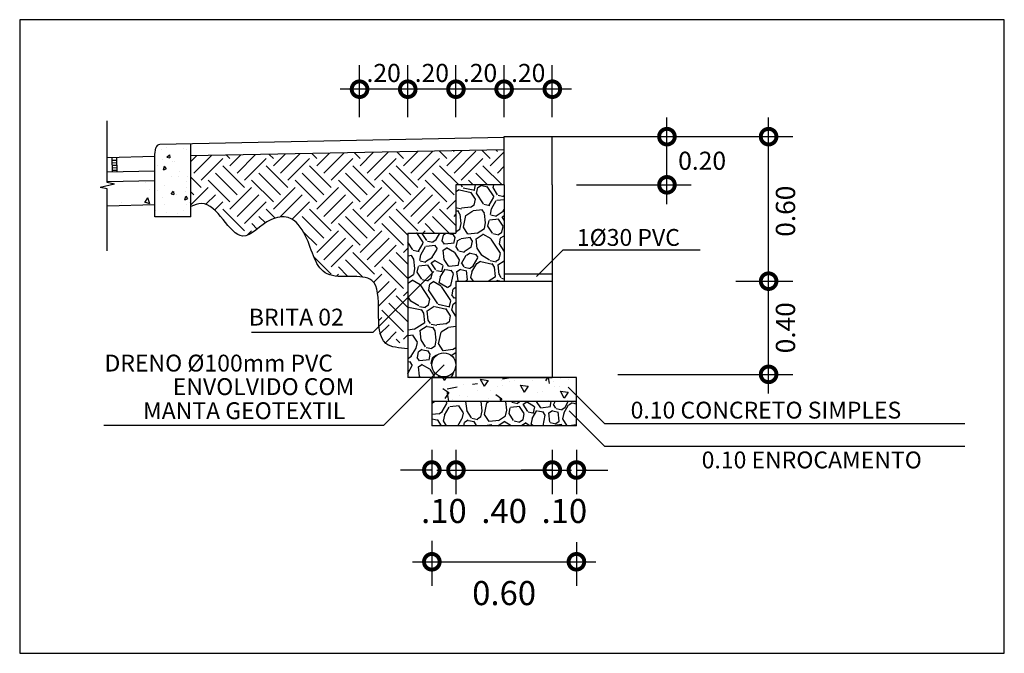
# Model space of a CAD drawing. Extents: x 180478 to 181468, y 1672751 to 1673424.
# Drawn here: x 181236 to 181240, y 1672985 to 1672988 of the extents above; entities that cross this region are included whole.
import ezdxf

# ---------------------------------------------------------------- set-up
doc = ezdxf.new("R2010")
doc.units = 0
doc.header["$LTSCALE"] = 5
doc.header["$MEASUREMENT"] = 0
doc.header["$PDMODE"] = 34
doc.header["$PDSIZE"] = 0.05
doc.linetypes.add('HIDDEN', pattern=[0.375, 0.25, -0.125])
doc.layers.get('0').update_dxf_attribs({"linetype": 'CONTINUOUS'})
doc.layers.get('DEFPOINTS').update_dxf_attribs({"linetype": 'CONTINUOUS'})
for name, color, linetype in [('CERCA', 1, 'CONTINUOUS'), ('MURO_ARRIMO', 6, 'CONTINUOUS'), ('PROJ_MURO_DIREITO', 3, 'CONTINUOUS'), ('SEC_TIPO', 1, 'CONTINUOUS'), ('VPORTS', 9, 'CONTINUOUS')]:
    doc.layers.add(name, color=color, linetype=linetype)
doc.styles.add('1_1000', font='complex.shx')
doc.styles.add('2MM', font='simplex.shx', dxfattribs={"height": 1})
doc.dimstyles.new('MAIQUEL', dxfattribs={"dimscale": 0.1, "dimtxt": 4.572, "dimasz": 0.254, "dimexe": 50.8, "dimexo": 1.5875, "dimgap": 24.892, "dimtad": 1, "dimrnd": 0.005, "dimtxsty": '2MM', "dimcen": 101.6, "dimdle": 101.6, "dimclrt": 2, "dimaunit": 1, "dimazin": 3, "dimtfac": 1, "dimtdec": 4, "dimtofl": 0, "dimtmove": 0, "dimatfit": 3, "dimtolj": 1, "dimtzin": 0})
pattern_1 = [(33, (0, 0), (0.102911036526, 0.484158361036), [0.035, -0.0525, 0.0175, -0.0525, 0.0175, -0.175]), (33, (0.1277, 0.12467), (0.102911036526, 0.484158361036), [0.0175, -0.3325]), (33, (0.0301, 0.08215), (0.102911036526, 0.484158361036), [0.0175, -0.035, 0.0175, -0.28]), (33, (0.16735, 0.19214), (0.102911036526, 0.484158361036), [0.035, -0.315]), (33, (0.18717, 0.2259), (0.102911036526, 0.484158361036), [0.0175, -0.3325]), (33, (0.08005, 0.19805), (0.102911036526, 0.484158361036), [0.035, -0.315]), (33, (-0.07625, 0.1174), (0.102911036526, 0.484158361036), [0.0175, -0.035, 0.0175, -0.0875, 0.0525, -0.14]), (33, (0.11016, 0.2802), (0.102911036526, 0.484158361036), [0.035, -0.315]), (33, (-0.0755, 0.1805), (0.102911036526, 0.484158361036), [0.035, -0.0175, 0.0175, -0.14, 0.0175, -0.1225]), (33, (-0.0997, 0.18565), (0.102911036526, 0.484158361036), [0.0175, -0.3325]), (33, (-0.0065, 0.26705), (0.102911036526, 0.484158361036), [0.0175, -0.0175, 0.0175, -0.2975]), (33, (-0.06005, 0.25313), (0.102911036526, 0.484158361036), [0.0175, -0.3325]), (33, (0.1212, 0.3917), (0.102911036526, 0.484158361036), [0.0175, -0.3325]), (33, (-0.0204, 0.3206), (0.102911036526, 0.484158361036), [0.0175, -0.14, 0.0175, -0.175]), (33, (-0.02994, 0.3353), (0.102911036526, 0.484158361036), [0.035, -0.315]), (33, (0.01924, 0.3881), (0.102911036526, 0.484158361036), [0.035, -0.315]), (33, (-0.1664, 0.2884), (0.102911036526, 0.484158361036), [0.0175, -0.21, 0.035, -0.0875]), (123, (-0.08578, 0.1321), (-0.484158361036, 0.102911036526), [0.07, -0.07, 0.035, -0.175]), (123, (-0.0711, 0.14162), (-0.484158361036, 0.102911036526), [0.0175, -0.1225, 0.035, -0.175]), (123, (-0.00877, 0.07777), (-0.484158361036, 0.102911036526), [0.0525, -0.2975]), (123, (0.0059, 0.0873), (-0.484158361036, 0.102911036526), [0.035, -0.315]), (123, (0.04918, 0.0528), (-0.484158361036, 0.102911036526), [0.0175, -0.21, 0.0175, -0.0175, 0.035, -0.0525]), (123, (0.07853, 0.07186), (-0.484158361036, 0.102911036526), [0.0175, -0.1225, 0.0175, -0.1925]), (123, (0.01696, 0.1988), (-0.484158361036, 0.102911036526), [0.035, -0.0525, 0.0175, -0.0175, 0.035, -0.1925]), (123, (0.06976, 0.14963), (-0.484158361036, 0.102911036526), [0.035, -0.1925, 0.0175, -0.105]), (123, (0.12256, 0.10046), (-0.484158361036, 0.102911036526), [0.0175, -0.0175, 0.035, -0.28]), (123, (0.028, 0.3103), (-0.484158361036, 0.102911036526), [0.0175, -0.3325]), (123, (0.0427, 0.31985), (-0.484158361036, 0.102911036526), [0.035, -0.035, 0.0175, -0.0175, 0.035, -0.21]), (123, (0.14314, 0.1973), (-0.484158361036, 0.102911036526), [0.0175, -0.0175, 0.0175, -0.035, 0.0175, -0.245]), (123, (0.12045, 0.32862), (-0.484158361036, 0.102911036526), [0.07, -0.28]), (123, (0.1542, 0.3088), (-0.484158361036, 0.102911036526), [0.07, -0.0525, 0.035, -0.1925]), (123, (0.24512, 0.2009), (-0.484158361036, 0.102911036526), [0.0175, -0.0525, 0.035, -0.245]), (123, (0.24073, 0.2398), (-0.484158361036, 0.102911036526), [0.0525, -0.2975]), (78, (0.11741, 0.07625), (-0.190623661935, 0.29353469829), [0.0247485, -0.4702262467]), (78, (0.26933, 0.19577), (-0.190623661935, 0.29353469829), [0.0247485, -0.4207292467, 0.0247485, -0.0247485]), (78, (0.069, 0.08654), (-0.190623661935, 0.29353469829), [0.0247485, -0.197988, 0.0247485, -0.2474897467]), (78, (0.14238, 0.1342), (-0.190623661935, 0.29353469829), [0.0247485, -0.3959807467, 0.0247485, -0.049497]), (78, (0.15706, 0.14373), (-0.190623661935, 0.29353469829), [0.049497, -0.197988, 0.049497, -0.1979927467]), (78, (0.06461, 0.12543), (-0.190623661935, 0.29353469829), [0.024745, -0.22274, 0.024745, -0.024745, 0.024745, -0.1732547467]), (78, (0.20185, 0.23541), (-0.190623661935, 0.29353469829), [0.0247485, -0.0247485, 0.0247485, -0.4207292467]), (78, (-0.01316, 0.11665), (-0.190623661935, 0.29353469829), [0.0247485, -0.296982, 0.0247485, -0.1484957467]), (78, (0.2026, 0.2985), (-0.190623661935, 0.29353469829), [0.024745, -0.024745, 0.024745, -0.098994, 0.024745, -0.2970007467]), (78, (-0.0021, 0.22816), (-0.190623661935, 0.29353469829), [0.0247485, -0.4702262467]), (78, (-0.08502, 0.19518), (-0.190623661935, 0.29353469829), [0.04949735, -0.4454773967]), (78, (-0.13344, 0.20547), (-0.190623661935, 0.29353469829), [0.0247485, -0.0247485, 0.0247485, -0.4207292467]), (78, (-0.00059, 0.35435), (-0.190623661935, 0.29353469829), [0.0247485, -0.4702262467]), (78, (0.0684, 0.4409), (-0.190623661935, 0.29353469829), [0.0247485, -0.4702262467]), (168, (0.11303, 0.11513), (-0.190623661935, 0.29353469829), [0.0247485, -0.4702262467]), (168, (0.1277, 0.12467), (-0.190623661935, 0.29353469829), [0.0247485, -0.4702262467]), (168, (0.03011, 0.08215), (-0.190623661935, 0.29353469829), [0.0247485, -0.098994, 0.049497, -0.3217352467]), (168, (-0.0286, 0.04403), (-0.190623661935, 0.29353469829), [0.0247485, -0.4702262467]), (168, (0.1336, 0.21197), (-0.190623661935, 0.29353469829), [0.0247485, -0.19798989, 0.0247485, -0.2474878567]), (168, (0.14829, 0.2215), (-0.190623661935, 0.29353469829), [0.024745, -0.148505, 0.024745, -0.14847, 0.024745, -0.1237647467]), (168, (-0.03736, 0.1218), (-0.190623661935, 0.29353469829), [0.0247485, -0.4702262467]), (168, (0.18793, 0.28898), (-0.190623661935, 0.29353469829), [0.04949, -0.1237425, 0.024745, -0.024745, 0.024745, -0.2475072467]), (168, (-0.03146, 0.2091), (-0.190623661935, 0.29353469829), [0.0247485, -0.4702262467]), (168, (0.08595, 0.28535), (-0.190623661935, 0.29353469829), [0.04949735, -0.4454773967]), (168, (0.10063, 0.29488), (-0.190623661935, 0.29353469829), [0.0247485, -0.4702262467]), (168, (-0.0065, 0.26705), (-0.190623661935, 0.29353469829), [0.0247485, -0.4702262467]), (168, (-0.12315, 0.2539), (-0.190623661935, 0.29353469829), [0.0247485, -0.4702262467]), (168, (0.11168, 0.4064), (-0.190623661935, 0.29353469829), [0.0247485, -0.4702262467]), (59.5650512, (0.02935, 0.01906), (0.293534698705, 0.190623662373), [0.03913, -0.74349379195]), (59.5650512, (-0.01906, 0.02935), (0.293534698705, 0.190623662373), [0.03913, -0.74349379195]), (59.5650512, (-0.0286, 0.04403), (0.293534698705, 0.190623662373), [0.03913, -0.74349379195]), (59.5650512, (0.04479, 0.09169), (0.293534698705, 0.190623662373), [0.03913, -0.74349379195]), (59.5650512, (-0.00801, 0.14086), (0.293534698705, 0.190623662373), [0.03913, -0.74349379195]), (59.5650512, (-0.01754, 0.15554), (0.293534698705, 0.190623662373), [0.03913, -0.74349379195]), (59.5650512, (0.00304, 0.25237), (0.293534698705, 0.190623662373), [0.03913, -0.74349379195]), (59.5650512, (0.00819, 0.27658), (0.293534698705, 0.190623662373), [0.03913, -0.74349379195]), (59.5650512, (-0.12829, 0.22968), (0.293534698705, 0.190623662373), [0.03913, -0.74349379195]), (59.5650512, (-0.04023, 0.28687), (0.293534698705, 0.190623662373), [0.03913, -0.74349379195]), (96.43494882, (0.2495, 0.16203), (-0.19062366224, 0.29353469879), [0.03913, -0.74349379195]), (96.43494882, (0.14753, 0.1584), (-0.19062366224, 0.29353469879), [0.03913, -0.74349379195]), (96.43494882, (0.08443, 0.15916), (-0.19062366224, 0.29353469879), [0.03913, -0.74349379195]), (96.43494882, (0.09987, 0.23179), (-0.19062366224, 0.29353469879), [0.03913, -0.74349379195]), (96.43494882, (0.11455, 0.24132), (-0.19062366224, 0.29353469879), [0.03913, -0.74349379195]), (96.43494882, (-0.01678, 0.21863), (-0.19062366224, 0.29353469879), [0.03913, -0.74349379195]), (96.43494882, (-0.05567, 0.21425), (-0.19062366224, 0.29353469879), [0.03913, -0.74349379195]), (96.43494882, (0.02362, 0.3492), (-0.19062366224, 0.29353469879), [0.03913, -0.74349379195]), (96.43494882, (-0.11285, 0.3023), (-0.19062366224, 0.29353469879), [0.03913, -0.74349379195]), (149.5650512, (-0.0997, 0.18565), (-0.190623662373, 0.293534698705), [0.03913, -0.74349379195]), (149.5650512, (0.07642, 0.30003), (-0.190623662373, 0.293534698705), [0.03913, -0.74349379195]), (149.5650512, (-0.1239, 0.1908), (-0.190623662373, 0.293534698705), [0.03913, -0.74349379195]), (149.5650512, (0.08233, 0.38733), (-0.190623662373, 0.293534698705), [0.03913, -0.74349379195]), (149.5650512, (-0.118, 0.2781), (-0.190623662373, 0.293534698705), [0.03913, -0.74349379195]), (149.5650512, (-0.06882, 0.3309), (-0.190623662373, 0.293534698705), [0.03913, -0.74349379195]), (186.4349488, (0.11741, 0.07625), (-0.293534698857, -0.190623662138), [0.03913, -0.74349379195]), (186.4349488, (0.03964, 0.06748), (-0.293534698857, -0.190623662138), [0.03913, -0.74349379195]), (186.4349488, (0.23559, 0.21559), (-0.293534698857, -0.190623662138), [0.03913, -0.74349379195]), (186.4349488, (0.18717, 0.22588), (-0.293534698857, -0.190623662138), [0.03913, -0.74349379195]), (186.4349488, (0.0507, 0.17899), (-0.293534698857, -0.190623662138), [0.03913, -0.74349379195]), (186.4349488, (-0.03222, 0.146), (-0.293534698857, -0.190623662138), [0.03913, -0.74349379195]), (186.4349488, (0.05584, 0.2032), (-0.293534698857, -0.190623662138), [0.03913, -0.74349379195]), (186.4349488, (-0.00725, 0.20395), (-0.293534698857, -0.190623662138), [0.03913, -0.74349379195]), (186.4349488, (-0.0549, 0.27734), (-0.293534698857, -0.190623662138), [0.03913, -0.74349379195]), (186.4349488, (-0.1811, 0.27886), (-0.293534698857, -0.190623662138), [0.03913, -0.74349379195]), (186.4349488, (-0.00497, 0.39323), (-0.293534698857, -0.190623662138), [0.03913, -0.74349379195]), (186.4349488, (0.02438, 0.4123), (-0.293534698857, -0.190623662138), [0.03913, -0.74349379195])]

# ---------------------------------------------------------------- blocks, each defined once
blk = doc.blocks.new('_DOTSMALL')
at = {"color": 0, "linetype": 'BYBLOCK', "const_width": 0.5}
blk.add_lwpolyline([(-0.0625, 0, 1), (0.0625, 0, 1)], format="xyb", close=True, dxfattribs=at)
blk = doc.blocks.new('*D131')
at = {"color": 0, "linetype": 'BYBLOCK'}
for p, q in [((181238.5936, 1672987.131), (181238.5936, 1672987.491)), ((181237.9318, 1672987.411), (181238.6936, 1672987.411)), ((181238.2179, 1672987.211), (181238.6936, 1672987.211))]:
    blk.add_line(p, q, dxfattribs=at)
at = {"layer": 'DEFPOINTS', "color": 0, "linetype": 'BYBLOCK'}
for p in [(181237.8318, 1672987.411), (181238.5936, 1672987.411), (181238.1179, 1672987.211)]:
    blk.add_point(p, dxfattribs=at)
at = {"color": 0, "linetype": 'BYBLOCK', "xscale": 0.13, "yscale": 0.13, "zscale": 0.13}
for p, rotation in [((181238.5936, 1672987.411), 90), ((181238.5936, 1672987.211), 270)]:
    blk.add_blockref('_DOTSMALL', p, dxfattribs=dict(at, rotation=rotation))
at = {"color": 7, "linetype": 'BYBLOCK', "insert": (181238.7396, 1672987.311), "char_height": 0.075, "attachment_point": 5, "style": '1_1000'}
blk.add_mtext('\\A1;0.20', dxfattribs=at)
blk = doc.blocks.new('*D132')
at = {"color": 0, "linetype": 'BYBLOCK'}
for p, q in [((181238.1179, 1672985.7146), (181238.1179, 1672985.5307)), ((181238.2179, 1672985.7146), (181238.2179, 1672985.5307)), ((181238.1179, 1672985.6307), (181237.9879, 1672985.6307)), ((181238.2179, 1672985.6307), (181238.3479, 1672985.6307))]:
    blk.add_line(p, q, dxfattribs=at)
at = {"layer": 'DEFPOINTS', "color": 0, "linetype": 'BYBLOCK'}
for p in [(181238.1179, 1672985.8146), (181238.2179, 1672985.8146), (181238.2179, 1672985.6307)]:
    blk.add_point(p, dxfattribs=at)
at = {"color": 0, "linetype": 'BYBLOCK', "xscale": 0.13, "yscale": 0.13, "zscale": 0.13}
blk.add_blockref('_DOTSMALL', (181238.1179, 1672985.6307), dxfattribs=at)
at = {"color": 0, "linetype": 'BYBLOCK', "xscale": 0.13, "yscale": 0.13, "zscale": 0.13, "rotation": 180}
blk.add_blockref('_DOTSMALL', (181238.2179, 1672985.6307), dxfattribs=at)
at = {"color": 7, "linetype": 'BYBLOCK', "insert": (181238.1679, 1672985.4607), "char_height": 0.1, "attachment_point": 5, "style": '1_1000'}
blk.add_mtext('\\A1;.10', dxfattribs=at)
blk = doc.blocks.new('*D133')
at = {"color": 0, "linetype": 'BYBLOCK'}
for p, q in [((181237.6379, 1672986.0271), (181238.1979, 1672986.0271)), ((181237.7179, 1672986.011), (181237.7179, 1672985.9271)), ((181238.1179, 1672986.011), (181238.1179, 1672985.9271))]:
    blk.add_line(p, q, dxfattribs=at)
at = {"layer": 'DEFPOINTS', "color": 0, "linetype": 'BYBLOCK'}
for p in [(181237.7179, 1672986.111), (181238.1179, 1672986.111), (181238.1179, 1672986.0271)]:
    blk.add_point(p, dxfattribs=at)
at = {"color": 0, "linetype": 'BYBLOCK', "xscale": 0.13, "yscale": 0.13, "zscale": 0.13, "rotation": 180}
blk.add_blockref('_DOTSMALL', (181237.7179, 1672986.0271), dxfattribs=at)
at = {"color": 0, "linetype": 'BYBLOCK', "xscale": 0.13, "yscale": 0.13, "zscale": 0.13}
blk.add_blockref('_DOTSMALL', (181238.1179, 1672986.0271), dxfattribs=at)
at = {"color": 7, "linetype": 'BYBLOCK', "insert": (181237.9179, 1672985.8571), "char_height": 0.1, "attachment_point": 5, "style": '1_1000'}
blk.add_mtext('\\A1;.40', dxfattribs=at)
blk = doc.blocks.new('*D134')
at = {"color": 0, "linetype": 'BYBLOCK'}
for p, q in [((181237.6179, 1672986.111), (181237.6179, 1672985.9271)), ((181237.7179, 1672986.111), (181237.7179, 1672985.9271)), ((181237.6179, 1672986.0271), (181237.4879, 1672986.0271)), ((181237.7179, 1672986.0271), (181237.8479, 1672986.0271))]:
    blk.add_line(p, q, dxfattribs=at)
at = {"layer": 'DEFPOINTS', "color": 0, "linetype": 'BYBLOCK'}
for p in [(181237.6179, 1672986.211), (181237.7179, 1672986.211), (181237.6179, 1672986.0271)]:
    blk.add_point(p, dxfattribs=at)
at = {"color": 0, "linetype": 'BYBLOCK', "xscale": 0.13, "yscale": 0.13, "zscale": 0.13}
blk.add_blockref('_DOTSMALL', (181237.6179, 1672986.0271), dxfattribs=at)
at = {"color": 0, "linetype": 'BYBLOCK', "xscale": 0.13, "yscale": 0.13, "zscale": 0.13, "rotation": 180}
blk.add_blockref('_DOTSMALL', (181237.7179, 1672986.0271), dxfattribs=at)
at = {"color": 7, "linetype": 'BYBLOCK', "insert": (181237.6679, 1672985.8571), "char_height": 0.1, "attachment_point": 5, "style": '1_1000'}
blk.add_mtext('\\A1;.10', dxfattribs=at)
blk = doc.blocks.new('*D135')
at = {"color": 0, "linetype": 'BYBLOCK'}
for p, q in [((181237.6179, 1672985.7335), (181237.6179, 1672985.5461)), ((181238.2179, 1672985.7271), (181238.2179, 1672985.5461)), ((181237.5379, 1672985.6461), (181238.2979, 1672985.6461))]:
    blk.add_line(p, q, dxfattribs=at)
at = {"layer": 'DEFPOINTS', "color": 0, "linetype": 'BYBLOCK'}
for p in [(181237.6179, 1672985.8335), (181238.2179, 1672985.8271), (181238.2179, 1672985.6461)]:
    blk.add_point(p, dxfattribs=at)
at = {"color": 0, "linetype": 'BYBLOCK', "xscale": 0.13, "yscale": 0.13, "zscale": 0.13, "rotation": 180}
blk.add_blockref('_DOTSMALL', (181237.6179, 1672985.6461), dxfattribs=at)
at = {"color": 0, "linetype": 'BYBLOCK', "xscale": 0.13, "yscale": 0.13, "zscale": 0.13}
blk.add_blockref('_DOTSMALL', (181238.2179, 1672985.6461), dxfattribs=at)
at = {"color": 7, "linetype": 'BYBLOCK', "insert": (181237.9179, 1672985.5161), "char_height": 0.1, "attachment_point": 5, "style": '1_1000'}
blk.add_mtext('\\A1;0.60', dxfattribs=at)
blk = doc.blocks.new('*D136')
at = {"color": 0, "linetype": 'BYBLOCK'}
for p, q in [((181239.0155, 1672986.3442), (181239.0155, 1672986.891)), ((181238.8792, 1672986.811), (181239.1155, 1672986.811)), ((181238.3894, 1672986.4242), (181239.1155, 1672986.4242))]:
    blk.add_line(p, q, dxfattribs=at)
at = {"layer": 'DEFPOINTS', "color": 0, "linetype": 'BYBLOCK'}
for p in [(181238.7792, 1672986.811), (181239.0155, 1672986.811), (181238.2894, 1672986.4242)]:
    blk.add_point(p, dxfattribs=at)
at = {"color": 0, "linetype": 'BYBLOCK', "xscale": 0.13, "yscale": 0.13, "zscale": 0.13}
for p, rotation in [((181239.0155, 1672986.811), 90), ((181239.0155, 1672986.4242), 270)]:
    blk.add_blockref('_DOTSMALL', p, dxfattribs=dict(at, rotation=rotation))
at = {"color": 7, "linetype": 'BYBLOCK', "insert": (181239.0855, 1672986.6176), "char_height": 0.08, "attachment_point": 5, "rotation": 90, "style": '1_1000'}
blk.add_mtext('\\A1;0.40', dxfattribs=at)
blk = doc.blocks.new('*D137')
at = {"color": 0, "linetype": 'BYBLOCK'}
for p, q in [((181239.0155, 1672986.731), (181239.0155, 1672987.491)), ((181238.2179, 1672987.411), (181239.1155, 1672987.411)), ((181238.8792, 1672986.811), (181239.1155, 1672986.811))]:
    blk.add_line(p, q, dxfattribs=at)
at = {"layer": 'DEFPOINTS', "color": 0, "linetype": 'BYBLOCK'}
for p in [(181238.1179, 1672987.411), (181239.0155, 1672987.411), (181238.7792, 1672986.811)]:
    blk.add_point(p, dxfattribs=at)
at = {"color": 0, "linetype": 'BYBLOCK', "xscale": 0.13, "yscale": 0.13, "zscale": 0.13}
for p, rotation in [((181239.0155, 1672987.411), 90), ((181239.0155, 1672986.811), 270)]:
    blk.add_blockref('_DOTSMALL', p, dxfattribs=dict(at, rotation=rotation))
at = {"color": 7, "linetype": 'BYBLOCK', "insert": (181239.0855, 1672987.1015), "char_height": 0.08, "attachment_point": 5, "rotation": 90, "style": '1_1000'}
blk.add_mtext('\\A1;0.60', dxfattribs=at)
blk = doc.blocks.new('*D138')
at = {"color": 0, "linetype": 'BYBLOCK'}
for p, q in [((181237.3179, 1672987.492), (181237.3179, 1672987.708)), ((181237.5179, 1672987.492), (181237.5179, 1672987.708)), ((181237.5979, 1672987.608), (181237.2379, 1672987.608))]:
    blk.add_line(p, q, dxfattribs=at)
at = {"layer": 'DEFPOINTS', "color": 0, "linetype": 'BYBLOCK'}
for p in [(181237.3179, 1672987.608), (181237.3179, 1672987.392), (181237.5179, 1672987.392)]:
    blk.add_point(p, dxfattribs=at)
at = {"color": 0, "linetype": 'BYBLOCK', "xscale": 0.13, "yscale": 0.13, "zscale": 0.13, "rotation": 180}
blk.add_blockref('_DOTSMALL', (181237.3179, 1672987.608), dxfattribs=at)
at = {"color": 0, "linetype": 'BYBLOCK', "xscale": 0.13, "yscale": 0.13, "zscale": 0.13}
blk.add_blockref('_DOTSMALL', (181237.5179, 1672987.608), dxfattribs=at)
at = {"color": 7, "linetype": 'BYBLOCK', "insert": (181237.4179, 1672987.6755), "char_height": 0.075, "attachment_point": 5, "style": '1_1000'}
blk.add_mtext('\\A1;.20', dxfattribs=at)
blk = doc.blocks.new('*D139')
at = {"color": 0, "linetype": 'BYBLOCK'}
for p, q in [((181237.5179, 1672987.492), (181237.5179, 1672987.708)), ((181237.7179, 1672987.492), (181237.7179, 1672987.708)), ((181237.7979, 1672987.608), (181237.4379, 1672987.608))]:
    blk.add_line(p, q, dxfattribs=at)
at = {"layer": 'DEFPOINTS', "color": 0, "linetype": 'BYBLOCK'}
for p in [(181237.5179, 1672987.608), (181237.5179, 1672987.392), (181237.7179, 1672987.392)]:
    blk.add_point(p, dxfattribs=at)
at = {"color": 0, "linetype": 'BYBLOCK', "xscale": 0.13, "yscale": 0.13, "zscale": 0.13, "rotation": 180}
blk.add_blockref('_DOTSMALL', (181237.5179, 1672987.608), dxfattribs=at)
at = {"color": 0, "linetype": 'BYBLOCK', "xscale": 0.13, "yscale": 0.13, "zscale": 0.13}
blk.add_blockref('_DOTSMALL', (181237.7179, 1672987.608), dxfattribs=at)
at = {"color": 7, "linetype": 'BYBLOCK', "insert": (181237.6179, 1672987.6755), "char_height": 0.075, "attachment_point": 5, "style": '1_1000'}
blk.add_mtext('\\A1;.20', dxfattribs=at)
blk = doc.blocks.new('*D140')
at = {"color": 0, "linetype": 'BYBLOCK'}
for p, q in [((181237.7179, 1672987.492), (181237.7179, 1672987.708)), ((181237.9179, 1672987.492), (181237.9179, 1672987.708)), ((181237.9979, 1672987.608), (181237.6379, 1672987.608))]:
    blk.add_line(p, q, dxfattribs=at)
at = {"layer": 'DEFPOINTS', "color": 0, "linetype": 'BYBLOCK'}
for p in [(181237.7179, 1672987.608), (181237.7179, 1672987.392), (181237.9179, 1672987.392)]:
    blk.add_point(p, dxfattribs=at)
at = {"color": 0, "linetype": 'BYBLOCK', "xscale": 0.13, "yscale": 0.13, "zscale": 0.13, "rotation": 180}
blk.add_blockref('_DOTSMALL', (181237.7179, 1672987.608), dxfattribs=at)
at = {"color": 0, "linetype": 'BYBLOCK', "xscale": 0.13, "yscale": 0.13, "zscale": 0.13}
blk.add_blockref('_DOTSMALL', (181237.9179, 1672987.608), dxfattribs=at)
at = {"color": 7, "linetype": 'BYBLOCK', "insert": (181237.8179, 1672987.6755), "char_height": 0.075, "attachment_point": 5, "style": '1_1000'}
blk.add_mtext('\\A1;.20', dxfattribs=at)
blk = doc.blocks.new('*D141')
at = {"color": 0, "linetype": 'BYBLOCK'}
for p, q in [((181237.9179, 1672987.492), (181237.9179, 1672987.708)), ((181238.1179, 1672987.492), (181238.1179, 1672987.708)), ((181238.1979, 1672987.608), (181237.8379, 1672987.608))]:
    blk.add_line(p, q, dxfattribs=at)
at = {"layer": 'DEFPOINTS', "color": 0, "linetype": 'BYBLOCK'}
for p in [(181237.9179, 1672987.608), (181237.9179, 1672987.392), (181238.1179, 1672987.392)]:
    blk.add_point(p, dxfattribs=at)
at = {"color": 0, "linetype": 'BYBLOCK', "xscale": 0.13, "yscale": 0.13, "zscale": 0.13, "rotation": 180}
blk.add_blockref('_DOTSMALL', (181237.9179, 1672987.608), dxfattribs=at)
at = {"color": 0, "linetype": 'BYBLOCK', "xscale": 0.13, "yscale": 0.13, "zscale": 0.13}
blk.add_blockref('_DOTSMALL', (181238.1179, 1672987.608), dxfattribs=at)
at = {"color": 7, "linetype": 'BYBLOCK', "insert": (181238.0179, 1672987.6755), "char_height": 0.075, "attachment_point": 5, "style": '1_1000'}
blk.add_mtext('\\A1;.20', dxfattribs=at)

msp = doc.modelspace()

# ---------------------------------------------------------------- hatches: boundary and pattern name
at = {"layer": 'MURO_ARRIMO'}
h = msp.add_hatch(dxfattribs=at)
h.set_pattern_fill('AGREGADO', scale=0.35, angle=33, style=0)
h.set_pattern_definition(pattern_1)
h.paths.add_polyline_path([(181237.51791, 1672986.411), (181237.61664, 1672986.411), (181237.6331, 1672986.42747, -0.2043359), (181237.61771, 1672986.46355, -1), (181237.71771, 1672986.46355, -0.6606663), (181237.6331, 1672986.42747), (181237.61792, 1672986.41229), (181237.61792, 1672986.411), (181237.71791, 1672986.411), (181237.71791, 1672986.811), (181237.91791, 1672986.811), (181237.91791, 1672987.211), (181237.71791, 1672987.211), (181237.71791, 1672987.011), (181237.51791, 1672987.011)])
h = msp.add_hatch(dxfattribs=at)
h.set_pattern_fill('CONCRETO', scale=0.3, angle=235, style=0)
h.set_pattern_definition([(280, (0.01105, -0.06267), (0.245746731943, -0.172073714197), [0.042426, -0.084855, 0.021213, -0.127278, 0.042426, -0.1060660686]), (10, (-0.0885, -0.23101), (0.172073714197, 0.245746731943), [0.0424263, -0.063639, 0.021213, -0.106065, 0.0424263, -0.1484944686]), (298.43494882, (0, 0), (0.245745613278, -0.172072930918), [0.03354, -0.13416, 0.03354, -0.1341701967]), (351.5650512, (0, 0), (0.245745613356, -0.172072930807), [0.03354, -0.13416, 0.03354, -0.1341701967]), (235, (0.02457, -0.0172), (0.245745613287, -0.172072930905), [0.015, -0.12, 0.03, -0.12, 0.015]), (235, (0.06144, -0.04302), (0.245745613287, -0.172072930905), [-0.045, 0.03, -0.12, 0, -0.105, 0]), (235, (0.07372, -0.05162), (0.245745613287, -0.172072930905), [-0.12, 0, -0.09, 0.03, -0.06, 0]), (235, (0.1106, -0.07743), (0.245745613287, -0.172072930905), [-0.06, 0, -0.075, 0.03, -0.135, 0]), (235, (0.14745, -0.10324), (0.245745613287, -0.172072930905), [-0.06, 0.03, -0.12, 0.03, -0.06, 0]), (235, (0.20888, -0.14626), (0.245745613287, -0.172072930905), [-0.045, 0.03, -0.06, 0, -0.165, 0]), (235, (0.22117, -0.15487), (0.245745613287, -0.172072930905), [-0.06, 0, -0.18, 0.03, -0.03, 0]), (325, (0.04055, -0.0467), (0.172072930905, 0.245745613287), [-0.09, 0, -0.09, 0, -0.12, 0]), (325, (-0.0258, -0.03686), (0.172072930905, 0.245745613287), [-0.045, 0.03, -0.12, 0, -0.105, 0]), (325, (-0.04302, -0.06144), (0.172072930905, 0.245745613287), [-0.12, 0, -0.105, 0.03, -0.045, 0]), (325, (-0.13766, -0.1966), (0.172072930905, 0.245745613287), [-0.06, 0.03, -0.15, 0.03, -0.03, 0]), (325, (0.00737, -0.04178), (0.172072930905, 0.245745613287), [-0.09, 0, -0.105, 0, -0.105, 0]), (325, (-0.00984, -0.06636), (0.172072930905, 0.245745613287), [-0.075, 0, -0.165, 0, -0.06, 0]), (325, (-0.01476, -0.09953), (0.172072930905, 0.245745613287), [-0.15, 0, -0.045, 0, -0.105, 0]), (325, (-0.04794, -0.0946), (0.172072930905, 0.245745613287), [-0.135, 0, -0.06, 0, -0.075, 0]), (325, (-0.02828, -0.145), (0.172072930905, 0.245745613287), [-0.12, 0, -0.045, 0, -0.12, 0]), (325, (-0.0246, -0.1659), (0.172072930905, 0.245745613287), [-0.135, 0, -0.06, 0, -0.105, 0]), (325, (-0.09464, -0.13516), (0.172072930905, 0.245745613287), [-0.18, 0, -0.075, 0, -0.045, 0]), (325, (-0.06638, -0.17326), (0.172072930905, 0.245745613287), [-0.06, 0, -0.12, 0, -0.12, 0]), (325, (-0.08727, -0.17694), (0.172072930905, 0.245745613287), [-0.135, 0, -0.075, 0, -0.09, 0]), (325, (-0.10816, -0.18063), (0.172072930905, 0.245745613287), [-0.12, 0, -0.09, 0, -0.09, 0]), (325, (-0.11308, -0.2138), (0.172072930905, 0.245745613287), [-0.09, 0, -0.09, 0, -0.12, 0]), (325, (-0.118, -0.24698), (0.172072930905, 0.245745613287), [-0.12, 0, -0.06, 0, -0.12, 0]), (325, (-0.11432, -0.26787), (0.172072930905, 0.245745613287), [-0.045, 0, -0.18, 0, -0.075, 0])])
h.paths.add_polyline_path([(181238.2179, 1672986.311), (181238.2179, 1672986.411), (181237.61792, 1672986.411), (181237.61792, 1672986.311)])
h = msp.add_hatch(dxfattribs=at)
h.set_pattern_fill('AGREGADO', scale=0.35, angle=33, style=0)
h.set_pattern_definition(pattern_1)
h.paths.add_polyline_path([(181238.2179, 1672986.211), (181238.2179, 1672986.311), (181237.61792, 1672986.311), (181237.61792, 1672986.211)])
at = {"layer": 'SEC_TIPO'}
h = msp.add_hatch(dxfattribs=at)
h.set_pattern_fill('AR-CONC', color=256, scale=0.02, angle=25, style=0)
h.set_pattern_definition([(75, (181125.2139, 1671455.33591), (0.135315737, 0.049250901), [0.015, -0.165]), (20, (181125.2139, 1671455.3359), (-0.088728309, 0.124615748), [0.012, -0.132]), (125.4514, (181125.22518, 1671455.34001), (0.046587563, 0.173866611), [0.012748038, -0.140228422]), (71.1842, (181125.197, 1671455.37216), (0.207440046, 0.060204877), [0.0225, -0.2475]), (121.6356, (181125.21429, 1671455.37718), (0.087082417, 0.255571228), [0.019122058, -0.2103426]), (16.1842, (181125.197, 1671455.37216), (0.087082218, 0.255571296), [0.018, -0.198]), (46, (181125.21935, 1671455.37155), (0.142227121, -0.022526563), [0.015, -0.165]), (351, (181125.21935, 1671455.37155), (-0.017188614, 0.152007727), [0.012, -0.132]), (96.4514, (181125.2312, 1671455.36967), (0.125038607, 0.129481065), [0.012748038, -0.140228422]), (62.5, (181125.213906, 1671455.335907), (-0.02593329, 0.0613686538), [0, -0.1304, 0, -0.134, 0, -0.1325]), (32.5, (181125.213906, 1671455.33591), (0.0143472756, 0.0937272793), [0, -0.0764, 0, -0.1274, 0, -0.0505]), (352.5, (181125.173484, 1671455.31706), (0.0986679063, 0.0410322908), [0, -0.05, 0, -0.156, 0, -0.207]), (342.5, (181125.15536, 1671455.30861), (0.0972479946, 0.06743821), [0, -0.065, 0, -0.1036, 0, -0.147])])
h.paths.add_polyline_path([(181236.61791, 1672987.078), (181236.46791, 1672987.078), (181236.46791, 1672987.33712), (181236.47219, 1672987.36445, -0.2754606), (181236.48859, 1672987.37842), (181236.61791, 1672987.381)])
h = msp.add_hatch(dxfattribs=at)
h.set_pattern_fill('SOLO1', color=256, scale=0.3, style=0)
h.set_pattern_definition([(45, (0, 0.15), (2e-17, 0.179999999995), [0.12727922061, -0.12727922061]), (45, (0.03, 0.12), (2e-17, 0.179999999995), [0.12727922061, -0.12727922061]), (45, (0.06, 0.09), (2e-17, 0.179999999995), [0.12727922061, -0.12727922061]), (315, (0.09, 0.09), (0.179999999995, -5e-17), [0.12727922061, -0.12727922061]), (315, (0.12, 0.12), (0.179999999995, -5e-17), [0.12727922061, -0.12727922061]), (315, (0.15, 0.15), (0.179999999995, -5e-17), [0.12727922061, -0.12727922061])])
edge = h.paths.add_edge_path()
edge.add_line((181237.71791, 1672987.211), (181237.91791, 1672987.211))
edge.add_line((181237.91791, 1672987.211), (181237.91791, 1672987.35699))
edge.add_line((181237.91791, 1672987.35699), (181236.61791, 1672987.33099))
edge.add_line((181236.61791, 1672987.33099), (181236.61791, 1672987.12139))
edge.add_spline(control_points=[(181236.61791, 1672987.12139), (181236.63277, 1672987.12735), (181236.719, 1672987.16194), (181236.80658, 1672986.91926), (181236.92539, 1672987.07016), (181237.03763, 1672987.08725), (181237.11721, 1672986.97969), (181237.14435, 1672986.78762), (181237.4648, 1672986.89345), (181237.34613, 1672986.51419), (181237.48302, 1672986.55465), (181237.51791, 1672986.56496)], knot_values=[0, 0, 0, 0, 0.0453553, 0.263341, 0.3984999, 0.4711143, 0.5762176, 0.7576803, 0.9442835, 1.2118216, 1.3033278, 1.3033278, 1.3033278, 1.3033278], degree=3, periodic=0)
edge.add_line((181237.51791, 1672986.56496), (181237.51791, 1672987.011))
edge.add_line((181237.51791, 1672987.011), (181237.71791, 1672987.011))
edge.add_line((181237.71791, 1672987.011), (181237.71791, 1672987.211))
h = msp.add_hatch(dxfattribs=at)
h.set_pattern_fill('AR-CONC', color=256, scale=0.035, angle=22, style=0)
h.set_pattern_definition([(108, (182157.41527, 1672057.18004), (-0.2409888, 0.07367767), [0.02625, -0.28875]), (163, (182157.41527, 1672057.18004), (0.143648445, 0.225905133), [0.021, -0.231]), (57.5486, (182157.39519, 1672057.18618), (-0.097340586, 0.299582724), [0.022309066, -0.24539974]), (111.8158, (182157.4415, 1672057.24494), (-0.368036614, 0.08621514), [0.039375, -0.433125]), (61.3644, (182157.41082, 1672057.25212), (-0.17559262, 0.43866101), [0.0334636, -0.36809955]), (166.8158, (182157.4415, 1672057.24494), (-0.17559228, 0.43866115), [0.0315, -0.3465]), (137, (182157.40248, 1672057.24182), (-0.246493195, -0.052393746), [0.02625, -0.28875]), (192, (182157.40248, 1672057.24182), (0.01611678, 0.26722323), [0.021, -0.231]), (86.5486, (182157.38194, 1672057.23746), (-0.23037658, 0.2148293), [0.022309067, -0.24539974]), (120.5, (182157.41527, 1672057.18004), (0.039700434, 0.109623139), [0, -0.2282, 0, -0.2345, 0, -0.231875]), (150.5, (182157.41527, 1672057.18004), (-0.03365761, 0.162483914), [0, -0.1337, 0, -0.22295, 0, -0.088375]), (190.5, (182157.48764, 1672057.1508), (-0.176190262, 0.062671312), [0, -0.0875, 0, -0.273, 0, -0.36225]), (200.5, (182157.52009, 1672057.13769), (-0.176127285, 0.108948388), [0, -0.11375, 0, -0.1813, 0, -0.25725])])
h.paths.add_polyline_path([(181236.46791, 1672987.22797), (181236.46791, 1672987.12794), (181236.27101, 1672987.12302), (181236.27101, 1672987.22305)])

# ---------------------------------------------------------------- linework, layer by layer
at = {"layer": 'CERCA'}
msp.add_spline([(181237.51791, 1672986.53082), (181237.42721, 1672986.55286), (181237.36866, 1672986.81392), (181237.18403, 1672986.84092), (181237.09396, 1672986.99845), (181237.0219, 1672987.07497), (181236.94985, 1672987.06597), (181236.83276, 1672986.99845), (181236.66163, 1672987.13348), (181236.61791, 1672987.12139)], degree=3, dxfattribs=at)
at = {"layer": 'MURO_ARRIMO', "color": 3, "linetype": 'CONTINUOUS'}
for p, q in [((181237.91791, 1672987.411), (181238.11791, 1672987.411)), ((181237.91791, 1672987.211), (181237.91791, 1672987.411)), ((181238.11791, 1672987.211), (181238.11791, 1672987.411)), ((181237.91791, 1672987.211), (181237.71791, 1672987.211)), ((181237.71791, 1672987.211), (181237.71791, 1672987.011)), ((181237.51791, 1672987.011), (181237.71791, 1672987.011)), ((181237.51791, 1672987.011), (181237.51791, 1672986.411))]:
    msp.add_line(p, q, dxfattribs=at)
at = {"layer": 'MURO_ARRIMO', "color": 3, "linetype": 'HIDDEN'}
msp.add_line((181237.91791, 1672987.411), (181238.11791, 1672987.411), dxfattribs=at)
at = {"layer": 'MURO_ARRIMO', "color": 2}
for p, q in [((181237.91791, 1672987.211), (181237.91791, 1672986.811)), ((181238.11791, 1672987.211), (181238.11791, 1672986.411)), ((181237.71791, 1672986.811), (181237.71791, 1672986.411)), ((181237.71791, 1672986.811), (181237.91791, 1672986.811)), ((181238.2179, 1672986.411), (181237.61792, 1672986.411)), ((181237.61792, 1672986.411), (181237.61792, 1672986.211)), ((181238.2179, 1672986.211), (181238.2179, 1672986.411)), ((181238.2179, 1672986.311), (181237.61792, 1672986.311)), ((181238.2179, 1672986.211), (181237.61792, 1672986.211))]:
    msp.add_line(p, q, dxfattribs=at)
at = {"layer": 'MURO_ARRIMO', "color": 7}
for p, q in [((181238.16089, 1672986.9395), (181238.0517, 1672986.8303)), ((181238.73085, 1672986.9395), (181238.16089, 1672986.9395)), ((181237.62584, 1672986.8508), (181237.37351, 1672986.59848)), ((181237.66943, 1672986.46379), (181237.4171, 1672986.21147)), ((181238.18325, 1672986.37167), (181238.33487, 1672986.22005)), ((181238.18761, 1672986.27278), (181238.33487, 1672986.12552)), ((181237.4171, 1672986.21147), (181236.25688, 1672986.21147)), ((181238.33487, 1672986.22005), (181239.83034, 1672986.22005)), ((181238.33487, 1672986.12552), (181239.83034, 1672986.12552))]:
    msp.add_line(p, q, dxfattribs=at)
at = {"layer": 'MURO_ARRIMO', "color": 3, "linetype": 'HIDDEN', "ltscale": 0.7}
for p, q in [((181237.91791, 1672986.841), (181238.11791, 1672986.841)), ((181237.91791, 1672986.811), (181238.11791, 1672986.811)), ((181237.71791, 1672986.411), (181238.11791, 1672986.411))]:
    msp.add_line(p, q, dxfattribs=at)
at = {"layer": 'MURO_ARRIMO', "color": 0}
msp.add_line((181237.37351, 1672986.59848), (181236.86886, 1672986.59848), dxfattribs=at)
at = {"layer": 'MURO_ARRIMO', "color": 2}
msp.add_circle((181237.66771, 1672986.46355), 0.05, dxfattribs=at)
at = {"layer": 'PROJ_MURO_DIREITO'}
for p, q in [((181237.61791, 1672986.411), (181237.51791, 1672986.411)), ((181237.61792, 1672986.411), (181238.1179, 1672986.411))]:
    msp.add_line(p, q, dxfattribs=at)
at = {"layer": 'SEC_TIPO'}
for p, q in [((181236.27101, 1672987.22002), (181236.27101, 1672987.47643)), ((181236.29277, 1672987.26361), (181236.29127, 1672987.32359)), ((181236.31017, 1672987.31191), (181236.29158, 1672987.31145)), ((181236.31137, 1672987.26407), (181236.30987, 1672987.32405)), ((181236.31043, 1672987.30169), (181236.29183, 1672987.30122)), ((181236.31068, 1672987.29146), (181236.29209, 1672987.291)), ((181236.31094, 1672987.28123), (181236.29234, 1672987.28077)), ((181236.31119, 1672987.27101), (181236.2926, 1672987.27054)), ((181236.30047, 1672987.21347), (181236.24155, 1672987.20037)), ((181236.27101, 1672987.19382), (181236.24155, 1672987.20037)), ((181236.30047, 1672987.21347), (181236.27101, 1672987.22002)), ((181236.27101, 1672986.93741), (181236.27101, 1672987.19382))]:
    msp.add_line(p, q, dxfattribs=at)
at = {"layer": 'SEC_TIPO', "color": 3}
for p, q in [((181237.91791, 1672987.407), (181236.48859, 1672987.37842)), ((181236.46791, 1672987.33712), (181236.47219, 1672987.36445)), ((181236.61791, 1672987.078), (181236.61791, 1672987.381)), ((181236.46791, 1672987.328), (181236.27101, 1672987.32308)), ((181236.46791, 1672987.078), (181236.46791, 1672987.33712)), ((181236.46791, 1672987.26799), (181236.27101, 1672987.26306)), ((181236.46791, 1672987.22797), (181236.27101, 1672987.22305)), ((181236.46791, 1672987.12794), (181236.27101, 1672987.12302)), ((181236.61791, 1672987.078), (181236.46791, 1672987.078))]:
    msp.add_line(p, q, dxfattribs=at)
at = {"layer": 'SEC_TIPO', "color": 1}
msp.add_line((181237.91791, 1672987.35699), (181236.61791, 1672987.33099), dxfattribs=at)
at = {"layer": 'SEC_TIPO', "color": 3}
msp.add_arc((181236.49211, 1672987.35768), 0.02103, 99.6257, 161.22884, dxfattribs=at)
at = {"layer": 'VPORTS'}
msp.add_lwpolyline([(181239.99367, 1672987.89661), (181235.9074, 1672987.89661), (181235.9074, 1672985.26608), (181239.99367, 1672985.26608)], close=True, dxfattribs=at)

# ---------------------------------------------------------------- texts
at = {"layer": 'MURO_ARRIMO', "color": 7, "style": '1_1000'}
for s, p in [('1%%C30 PVC', (181238.21976, 1672986.95762)), ('DRENO %%c100mm PVC', (181236.25934, 1672986.43593)), ('ENVOLVIDO COM', (181236.54267, 1672986.33827)), ('MANTA GEOTEXTIL', (181236.41934, 1672986.23818)), ('0.10 CONCRETO SIMPLES', (181238.44282, 1672986.24067)), ('0.10 ENROCAMENTO', (181238.73768, 1672986.0339))]:
    msp.add_text(s, height=0.07, dxfattribs=at).set_placement(p)
at = {"layer": 'MURO_ARRIMO', "color": 0, "style": '1_1000'}
msp.add_text('BRITA 02', height=0.07, dxfattribs=at).set_placement((181236.8584, 1672986.62683))

# ---------------------------------------------------------------- dimensions: what is measured, and where the dimension line sits
at = {"layer": 'MURO_ARRIMO', "color": 7}
for base, p1, p2, text, override, picture, middle in [((181237.31791, 1672987.60796), (181237.51791, 1672987.39198), (181237.31791, 1672987.39198), '.20', {"dimscale": 1, "dimtxt": 0.075, "dimasz": 0.13, "dimexe": 0.1, "dimexo": 0.1, "dimgap": 0.03, "dimtad": 2, "dimtih": 1, "dimtoh": 1, "dimpost": 'm', "dimtxsty": '1_1000', "dimblk1": 'DOTSMALL', "dimblk2": 'DOTSMALL', "dimsah": 1, "dimcen": 0.1, "dimdle": 0.08, "dimclrt": 7}, '*D138', (181237.41791, 1672987.60796)), ((181237.51791, 1672987.60796), (181237.71791, 1672987.39198), (181237.51791, 1672987.39198), '.20', {"dimscale": 1, "dimtxt": 0.075, "dimasz": 0.13, "dimexe": 0.1, "dimexo": 0.1, "dimgap": 0.03, "dimtad": 2, "dimtih": 1, "dimtoh": 1, "dimpost": 'm', "dimtxsty": '1_1000', "dimblk1": 'DOTSMALL', "dimblk2": 'DOTSMALL', "dimsah": 1, "dimcen": 0.1, "dimdle": 0.08, "dimclrt": 7}, '*D139', (181237.61791, 1672987.60796)), ((181237.71791, 1672987.60796), (181237.91791, 1672987.39198), (181237.71791, 1672987.39198), '.20', {"dimscale": 1, "dimtxt": 0.075, "dimasz": 0.13, "dimexe": 0.1, "dimexo": 0.1, "dimgap": 0.03, "dimtad": 2, "dimtih": 1, "dimtoh": 1, "dimpost": 'm', "dimtxsty": '1_1000', "dimblk1": 'DOTSMALL', "dimblk2": 'DOTSMALL', "dimsah": 1, "dimcen": 0.1, "dimdle": 0.08, "dimclrt": 7}, '*D140', (181237.81791, 1672987.60796)), ((181237.91791, 1672987.60796), (181238.11791, 1672987.39198), (181237.91791, 1672987.39198), '.20', {"dimscale": 1, "dimtxt": 0.075, "dimasz": 0.13, "dimexe": 0.1, "dimexo": 0.1, "dimgap": 0.03, "dimtad": 2, "dimtih": 1, "dimtoh": 1, "dimpost": 'm', "dimtxsty": '1_1000', "dimblk1": 'DOTSMALL', "dimblk2": 'DOTSMALL', "dimsah": 1, "dimcen": 0.1, "dimdle": 0.08, "dimclrt": 7}, '*D141', (181238.01791, 1672987.60796)), ((181237.61792, 1672986.02706), (181237.71791, 1672986.211), (181237.61792, 1672986.211), '.10', {"dimscale": 1, "dimtxt": 0.1, "dimasz": 0.13, "dimexe": 0.1, "dimexo": 0.1, "dimgap": 0.12, "dimtad": 2, "dimtih": 1, "dimtoh": 1, "dimpost": 'm', "dimtxsty": '1_1000', "dimblk1": 'DOTSMALL', "dimblk2": 'DOTSMALL', "dimsah": 1, "dimcen": 0.1, "dimdle": 0.08, "dimclrt": 7}, '*D134', (181237.66792, 1672986.02706)), ((181238.1179, 1672986.02706), (181237.71791, 1672986.111), (181238.1179, 1672986.111), '.40', {"dimscale": 1, "dimtxt": 0.1, "dimasz": 0.13, "dimexe": 0.1, "dimexo": 0.1, "dimgap": 0.12, "dimtad": 2, "dimtih": 1, "dimtoh": 1, "dimpost": 'm', "dimtxsty": '1_1000', "dimblk1": 'DOTSMALL', "dimblk2": 'DOTSMALL', "dimsah": 1, "dimcen": 0.1, "dimdle": 0.08, "dimclrt": 7}, '*D133', (181237.91791, 1672986.02706)), ((181238.2179, 1672985.64612), (181237.61792, 1672985.83354), (181238.2179, 1672985.82706), '0.60', {"dimscale": 1, "dimtxt": 0.1, "dimasz": 0.13, "dimexe": 0.1, "dimexo": 0.1, "dimgap": 0.08, "dimtad": 2, "dimtih": 1, "dimtoh": 1, "dimpost": 'm', "dimtxsty": '1_1000', "dimblk1": 'DOTSMALL', "dimblk2": 'DOTSMALL', "dimsah": 1, "dimcen": 0.1, "dimdle": 0.08, "dimclrt": 7}, '*D135', (181237.91791, 1672985.64612))]:
    dim = msp.add_linear_dim(base=base, p1=p1, p2=p2, text=text, dimstyle='MAIQUEL', override=override, dxfattribs=at)
    dim.commit()
    dim.dimension.update_dxf_attribs({"geometry": picture, "text_midpoint": middle, "dimtype": 160})
for base, p1, p2, text, override, picture, middle in [((181238.59357, 1672987.411), (181238.11791, 1672987.211), (181237.83183, 1672987.411), '0.20', {"dimscale": 1, "dimtxt": 0.075, "dimasz": 0.13, "dimexe": 0.1, "dimexo": 0.1, "dimgap": 0.03, "dimtad": 2, "dimtih": 1, "dimtoh": 1, "dimpost": 'm', "dimtxsty": '1_1000', "dimblk1": 'DOTSMALL', "dimblk2": 'DOTSMALL', "dimsah": 1, "dimcen": 0.1, "dimdle": 0.08, "dimclrt": 7}, '*D131', (181238.59357, 1672987.311)), ((181239.01552, 1672987.411), (181238.7792, 1672986.811), (181238.11791, 1672987.411), '0.60', {"dimscale": 1, "dimtxt": 0.08, "dimasz": 0.13, "dimexe": 0.1, "dimexo": 0.1, "dimgap": 0.03, "dimtad": 2, "dimpost": 'm', "dimtxsty": '1_1000', "dimblk1": 'DOTSMALL', "dimblk2": 'DOTSMALL', "dimsah": 1, "dimcen": 0.1, "dimdle": 0.08, "dimclrt": 7}, '*D137', (181239.01552, 1672987.10148)), ((181239.01552, 1672986.811), (181238.28945, 1672986.42423), (181238.7792, 1672986.811), '0.40', {"dimscale": 1, "dimtxt": 0.08, "dimasz": 0.13, "dimexe": 0.1, "dimexo": 0.1, "dimgap": 0.03, "dimtad": 2, "dimpost": 'm', "dimtxsty": '1_1000', "dimblk1": 'DOTSMALL', "dimblk2": 'DOTSMALL', "dimsah": 1, "dimcen": 0.1, "dimdle": 0.08, "dimclrt": 7}, '*D136', (181239.01552, 1672986.61762))]:
    dim = msp.add_linear_dim(base=base, p1=p1, p2=p2, angle=270, text=text, dimstyle='MAIQUEL', override=override, dxfattribs=at)
    dim.commit()
    dim.dimension.update_dxf_attribs({"geometry": picture, "text_midpoint": middle, "dimtype": 160})
dim = msp.add_linear_dim(base=(181238.2179, 1672986.02706), p1=(181238.1179, 1672986.211), p2=(181238.2179, 1672986.211), text='.10', dimstyle='MAIQUEL', override={"dimscale": 1, "dimtxt": 0.1, "dimasz": 0.13, "dimexe": 0.1, "dimexo": 0.1, "dimgap": 0.12, "dimtad": 2, "dimtih": 1, "dimtoh": 1, "dimpost": 'm', "dimtxsty": '1_1000', "dimblk1": 'DOTSMALL', "dimblk2": 'DOTSMALL', "dimsah": 1, "dimcen": 0.1, "dimdle": 0.08, "dimclrt": 7}, dxfattribs=at)
dim.commit()
dim.dimension.update_dxf_attribs({"geometry": '*D132', "text_midpoint": (181238.1679, 1672986.02706), "dimtype": 160, "insert": (-0.00001, 0.39636)})

doc.saveas('drawing.dxf')
